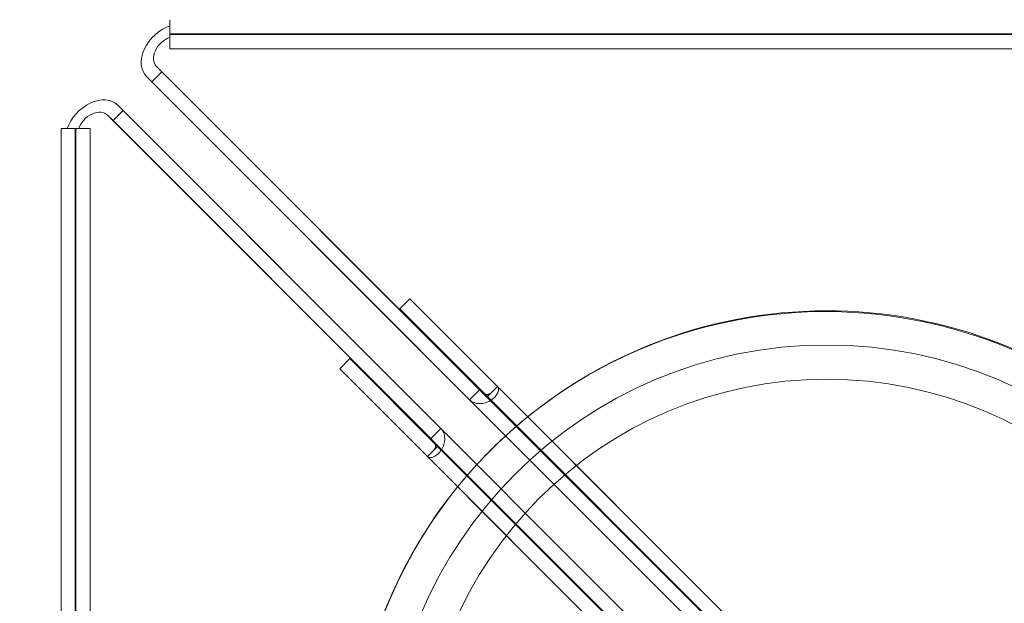
# Model space of a CAD drawing. Extents: x -682 to 0, y -311 to 130.
# Drawn here: x -202 to -197, y -133 to -130 of the extents above; entities that cross this region are included whole.
import ezdxf

# ---------------------------------------------------------------- set-up
doc = ezdxf.new("R2010")
doc.units = 0
doc.header["$MEASUREMENT"] = 0
doc.header["$PDMODE"] = 64
doc.styles.get("Standard").update_dxf_attribs({"font": 'Helvetica LT 57 Condensed_0.ttf'})
doc.dimstyles.new('FEET-METERS', dxfattribs={"dimtxt": 12, "dimasz": 7, "dimexe": 3, "dimexo": 3, "dimgap": 3, "dimtad": 0, "dimdec": 1, "dimzin": 3, "dimdsep": 46, "dimlunit": 4, "dimtxsty": 'Standard', "dimcen": 0.09, "dimadec": 0, "dimazin": 0, "dimtfac": 2, "dimtdec": 1, "dimtofl": 0, "dimtmove": 0, "dimatfit": 3, "dimfxl": 1, "dimfrac": 2, "dimtolj": 1, "dimtzin": 3, "dimarcsym": 0})

# ---------------------------------------------------------------- blocks, each defined once
blk = doc.blocks.new('*D104')
at = {"color": 0, "lineweight": -2, "transparency": 16777216}
for p, q in [((-191.5655, 33.1159), (-516.3036, 33.1159)), ((-513.3036, 26.1159), (-513.3036, -126.0479)), ((-513.3036, -303.921), (-513.3036, -219.9135)), ((-216.808, -310.921), (-516.3036, -310.921))]:
    blk.add_line(p, q, dxfattribs=at)
at = {"color": 0, "lineweight": 0, "transparency": 16777216}
for points in [[(-514.4703, 26.1159), (-512.137, 26.1159), (-513.3036, 33.1159)], [(-514.4703, -303.921), (-512.137, -303.921), (-513.3036, -310.921)]]:
    blk.add_solid(points, dxfattribs=at)
at = {"layer": 'DEFPOINTS', "color": 0, "lineweight": 0, "transparency": 16777216}
for p in [(-188.5655, 33.1159), (-513.3036, -310.921), (-213.808, -310.921)]:
    blk.add_point(p, dxfattribs=at)
at = {"color": 0, "lineweight": 0, "transparency": 16777216, "insert": (-513.3036, -172.9807), "char_height": 12, "attachment_point": 5, "rotation": 90}
blk.add_mtext('\\A1;28\'-8" [8.7M]', dxfattribs=at)
blk = doc.blocks.new('new block')
at = {"color": 0, "linetype": 'Continuous', "lineweight": 0}
for p, q in [((-201.3142, -129.7538), (-201.3142, -129.7536)), ((-201.3142, -129.7538), (-201.3142, -129.7858)), ((-201.3142, -129.8468), (-201.3142, -129.7858)), ((-146.3968, -129.8283), (-201.3142, -129.8283)), ((-201.3142, -129.8323), (-146.3968, -129.8323)), ((-201.3142, -129.8468), (-201.3142, -129.907)), ((-201.3142, -129.907), (-146.3968, -129.907)), ((-201.3565, -130.0276), (-201.385, -129.9992)), ((-178.26, -153.1242), (-201.385, -129.9992)), ((-179.2786, -152.2112), (-201.4378, -130.052)), ((-201.4094, -130.0804), (-201.4378, -130.052)), ((-201.3565, -130.0276), (-201.4094, -130.0804)), ((-199.6832, -131.7009), (-201.3565, -130.0276)), ((-201.4094, -130.0804), (-199.736, -131.7537)), ((-201.5893, -130.2036), (-179.441, -152.3519)), ((-201.5893, -130.2036), (-201.5609, -130.232)), ((-201.6422, -130.2564), (-201.6137, -130.2848)), ((-201.6422, -130.2564), (-178.5172, -153.3814)), ((-201.5609, -130.232), (-201.6137, -130.2848)), ((-199.8876, -131.9053), (-201.5609, -130.232)), ((-201.6137, -130.2848), (-199.9404, -131.9581)), ((-201.8877, -130.3271), (-201.8876, -130.3271)), ((-201.8877, -185.2446), (-201.8877, -130.3271)), ((-201.8555, -130.3271), (-201.8876, -130.3271)), ((-201.7945, -130.3271), (-201.8555, -130.3271)), ((-201.813, -130.3271), (-201.813, -185.2446)), ((-201.809, -185.2446), (-201.809, -130.3271)), ((-201.7945, -130.3271), (-201.7343, -130.3271)), ((-201.7343, -185.2446), (-201.7343, -130.3271)), ((-200.1038, -131.2748), (-200.0509, -131.222)), ((-200.0509, -131.222), (-199.5893, -131.6836)), ((-178.6759, -152.597), (-200.0509, -131.222)), ((-200.1038, -131.2748), (-199.6421, -131.7364)), ((-178.7288, -152.6498), (-200.1038, -131.2748)), ((-200.3665, -131.5376), (-200.4194, -131.5904)), ((-200.3665, -131.5376), (-178.9915, -152.9126)), ((-199.9049, -131.9992), (-200.3665, -131.5376)), ((-200.4194, -131.5904), (-179.0444, -152.9654)), ((-199.9577, -132.0521), (-200.4194, -131.5904)), ((-199.6832, -131.7009), (-199.736, -131.7537)), ((-199.6421, -131.7364), (-199.5893, -131.6836)), ((-199.5893, -131.6836), (-178.2143, -153.0586)), ((-199.6421, -131.7364), (-178.2671, -153.1114)), ((-199.9404, -131.9581), (-199.8876, -131.9053)), ((-199.9049, -131.9992), (-199.9577, -132.0521)), ((-178.5299, -153.3742), (-199.9049, -131.9992)), ((-178.5827, -153.4271), (-199.9577, -132.0521))]:
    blk.add_line(p, q, dxfattribs=at)
for radius in [2.32, 2.14]:
    blk.add_circle((-197.8555, -133.7858), radius, dxfattribs=at)
for centre, start, end in [((-197.86, -133.79), -46.7964, 133.0623), ((-197.8555, -133.7858), -42.5438, 132.5438), ((-197.86, -133.79), 133.0623, 137.3163), ((-197.8555, -133.7858), 132.5438, 137.4576), ((-197.86, -133.79), 137.3163, 180), ((-197.8555, -133.7858), 137.4576, 312.5424)]:
    blk.add_arc(centre, 2.5, start, end, dxfattribs=at)
at = {"color": 0, "linetype": 'Continuous', "lineweight": 0, "extrusion": (0, 0, -1)}
for centre, major_axis, start_param, end_param in [((-201.3142, -129.9285), (-0.1235, -0.1235), 0, 2.186276), ((-201.3142, -129.9285), (-0.0707, -0.0707), -0.000011, 2.186276), ((-201.7129, -130.3271), (0.1235, 0.1235), -2.186276, 0), ((-201.7129, -130.3271), (0.0707, 0.0707), -2.186276, 0.000011)]:
    blk.add_ellipse(centre, major_axis=major_axis, ratio=0.707107, start_param=start_param, end_param=end_param, dxfattribs=at)
at = {"color": 0, "linetype": 'Continuous', "lineweight": 0}
for points, knots in [([(-199.5893, -131.6836), (-199.5875, -131.6854), (-199.5862, -131.6874), (-199.5843, -131.6921), (-199.5837, -131.6948), (-199.5834, -131.7005), (-199.5836, -131.7036), (-199.585, -131.7101), (-199.5861, -131.7136), (-199.5892, -131.7205), (-199.5911, -131.724), (-199.5958, -131.7311), (-199.5986, -131.7347), (-199.6079, -131.745), (-199.6157, -131.7515), (-199.633, -131.7625), (-199.6427, -131.767), (-199.6577, -131.7715), (-199.6629, -131.7727), (-199.6732, -131.7742), (-199.6783, -131.7746), (-199.6885, -131.7745), (-199.6935, -131.774), (-199.7032, -131.7722), (-199.7079, -131.7708), (-199.7169, -131.7673), (-199.7212, -131.7651), (-199.729, -131.76), (-199.7327, -131.7571), (-199.736, -131.7537)], [0, 0, 0, 0, 0.000399686, 0.000399686, 0.000799371, 0.000799371, 0.001199057, 0.001199057, 0.001598743, 0.001598743, 0.001998429, 0.001998429, 0.002398114, 0.002398114, 0.003197486, 0.003197486, 0.003996857, 0.003996857, 0.004396543, 0.004396543, 0.004796229, 0.004796229, 0.005195915, 0.005195915, 0.0055956, 0.0055956, 0.005995286, 0.005995286, 0.006394972, 0.006394972, 0.006394972, 0.006394972]), ([(-199.6421, -131.7364), (-199.648, -131.7306), (-199.6545, -131.7253), (-199.6688, -131.714), (-199.6763, -131.7078), (-199.6832, -131.7009)], [0, 0, 0, 0, 0.5, 0.5, 1, 1, 1, 1]), ([(-199.6606, -131.7205), (-199.6585, -131.7222), (-199.6561, -131.7235), (-199.6512, -131.7253), (-199.6486, -131.7259), (-199.6436, -131.7263), (-199.6411, -131.7262), (-199.6365, -131.7255), (-199.6345, -131.7249), (-199.631, -131.7236), (-199.6295, -131.7228), (-199.6275, -131.7216), (-199.6268, -131.7211), (-199.6263, -131.7207), (-199.6262, -131.7206), (-199.6262, -131.7206), (-199.6262, -131.7206), (-199.6262, -131.7206)], [0, 0, 0, 0, 0.00790614, 0.00790614, 0.01578105, 0.01578105, 0.02365138, 0.02365138, 0.03151671, 0.03151671, 0.03940545, 0.03940545, 0.04728023, 0.04728023, 0.05116323, 0.05116323, 0.05121488, 0.05121488, 0.05121488, 0.05121488]), ([(-199.8876, -131.9053), (-199.8843, -131.9086), (-199.8813, -131.9123), (-199.8762, -131.9202), (-199.874, -131.9244), (-199.8705, -131.9334), (-199.8692, -131.9381), (-199.8674, -131.9478), (-199.8669, -131.9528), (-199.8667, -131.963), (-199.8671, -131.9681), (-199.8686, -131.9784), (-199.8698, -131.9836), (-199.8743, -131.9986), (-199.8788, -132.0084), (-199.8898, -132.0257), (-199.8963, -132.0334), (-199.9066, -132.0427), (-199.9102, -132.0455), (-199.9173, -132.0502), (-199.9208, -132.0522), (-199.9277, -132.0552), (-199.9312, -132.0564), (-199.9377, -132.0577), (-199.9408, -132.058), (-199.9465, -132.0577), (-199.9492, -132.0571), (-199.9539, -132.0551), (-199.956, -132.0538), (-199.9577, -132.0521)], [0, 0, 0, 0, 0.000399686, 0.000399686, 0.000799371, 0.000799371, 0.001199057, 0.001199057, 0.001598743, 0.001598743, 0.001998429, 0.001998429, 0.002398114, 0.002398114, 0.003197486, 0.003197486, 0.003996857, 0.003996857, 0.004396543, 0.004396543, 0.004796229, 0.004796229, 0.005195915, 0.005195915, 0.0055956, 0.0055956, 0.005995286, 0.005995286, 0.006394972, 0.006394972, 0.006394972, 0.006394972]), ([(-199.9404, -131.9581), (-199.9335, -131.965), (-199.9273, -131.9726), (-199.916, -131.9868), (-199.9108, -131.9934), (-199.9049, -131.9992)], [0, 0, 0, 0, 0.5, 0.5, 1, 1, 1, 1]), ([(-199.9207, -132.0151), (-199.9207, -132.0151), (-199.9207, -132.0151), (-199.9207, -132.0151), (-199.9204, -132.0148), (-199.9195, -132.0135), (-199.9188, -132.0125), (-199.9175, -132.0097), (-199.9168, -132.0079), (-199.9157, -132.0039), (-199.9153, -132.0016), (-199.9151, -131.9967), (-199.9152, -131.9941), (-199.9163, -131.9891), (-199.9172, -131.9865), (-199.9192, -131.983), (-199.9199, -131.9819), (-199.9208, -131.9808)], [0, 0, 0, 0, 0.00005165, 0.00005165, 0.00770125, 0.00770125, 0.01553661, 0.01553661, 0.02339837, 0.02339837, 0.03128964, 0.03128964, 0.03914683, 0.03914683, 0.04703034, 0.04703034, 0.05121709, 0.05121709, 0.05121709, 0.05121709])]:
    blk.add_open_spline(points, degree=3, knots=knots, dxfattribs=at)
blk = doc.blocks.new('b504950r0')
at = {"lineweight": 0}
blk.add_blockref('new block', (439.7194, 361.1972), dxfattribs=at)

msp = doc.modelspace()

# ---------------------------------------------------------------- block references
at = {"lineweight": 0}
msp.add_blockref('b504950r0', (-439.7194, -361.1972), dxfattribs=at)

# ---------------------------------------------------------------- dimensions: what is measured, and where the dimension line sits
dim = msp.add_linear_dim(base=(-513.3036, -310.921), p1=(-188.5655, 33.1159), p2=(-213.808, -310.921), angle=90, dimstyle='FEET-METERS', dxfattribs=at)
dim.commit()
dim.dimension.update_dxf_attribs({"geometry": '*D104', "text_midpoint": (-513.3036, -172.9807), "dimtype": 160})

doc.saveas('drawing.dxf')
